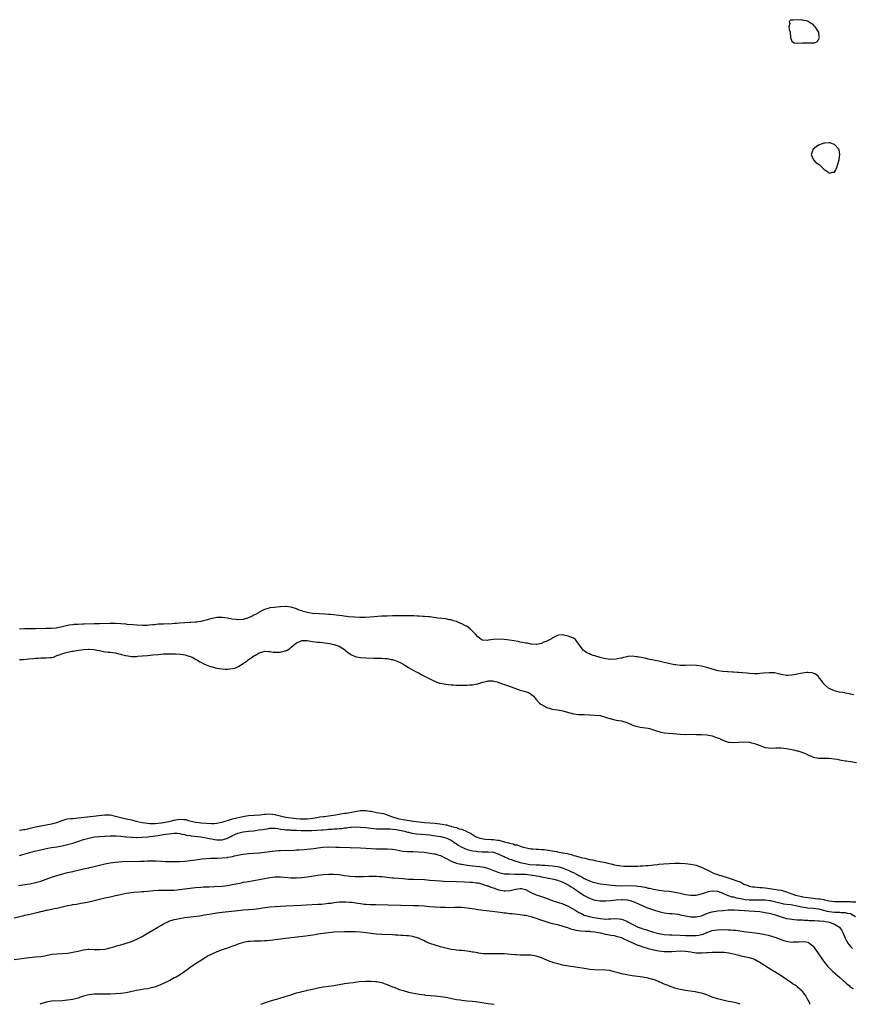
# Model space of a CAD drawing. Units: inches. Extents: x 2583000 to 2586000, y 1548000 to 1551000.
# Drawn here: x 2584799 to 2585112, y 1548000 to 1548370 of the extents above; entities that cross this region are included whole.
import ezdxf

# ---------------------------------------------------------------- set-up
doc = ezdxf.new("R2010")
doc.units = ezdxf.units.IN
doc.header["$MEASUREMENT"] = 0
doc.layers.add('LD25831548_10ft', color=112, linetype='Continuous')

msp = doc.modelspace()

# ---------------------------------------------------------------- linework, layer by layer
at = {"layer": 'LD25831548_10ft', "elevation": 6920}
for points in [[(2585087.93, 1548369), (2585088.21, 1548368.21), (2585087.85, 1548367), (2585088, 1548366), (2585088.32, 1548365), (2585088.47, 1548363), (2585089, 1548361.53), (2585089.79, 1548361), (2585090.82, 1548360.82), (2585091, 1548360.81), (2585093, 1548360.89), (2585094.93, 1548360.93), (2585096.92, 1548360.92), (2585097, 1548360.89), (2585097.48, 1548361), (2585098.57, 1548361.43), (2585099, 1548362.16), (2585099.25, 1548362.75), (2585099.3, 1548363), (2585099.24, 1548363.24), (2585099.06, 1548365), (2585099, 1548365.12), (2585097.7, 1548367), (2585097.32, 1548367.32), (2585097, 1548367.77), (2585096.2, 1548368.2), (2585095.08, 1548369), (2585095, 1548369.04), (2585093, 1548369.43), (2585092.54, 1548369.46), (2585091, 1548369.63), (2585089.46, 1548369.46), (2585089, 1548369.51), (2585088.51, 1548369.49)], [(2585101.74, 1548313), (2585102.46, 1548312.46), (2585103, 1548311.97), (2585104.33, 1548312.33), (2585105, 1548312.35), (2585105.38, 1548313), (2585105.89, 1548314.11), (2585106.17, 1548315), (2585106.69, 1548317), (2585106.96, 1548319), (2585106.73, 1548320.73), (2585106.64, 1548321), (2585105, 1548322.73), (2585104.27, 1548323), (2585103.36, 1548323.36), (2585103, 1548323.36), (2585101.32, 1548323.32), (2585101, 1548323.26), (2585100.29, 1548323), (2585099, 1548322.56), (2585098.08, 1548321.92), (2585096.99, 1548321), (2585096.2, 1548319), (2585097, 1548317.25), (2585097.14, 1548317), (2585098.03, 1548316.03), (2585099.21, 1548315.21), (2585101, 1548313.51)]]:
    msp.add_lwpolyline(points, close=True, dxfattribs=at)
at = {"layer": 'LD25831548_10ft'}
for points, elevation in [([(2585112.21, 1548116.21), (2585111, 1548116.39), (2585110.56, 1548116.56), (2585109, 1548116.84), (2585108.88, 1548116.88), (2585108.11, 1548117), (2585106.76, 1548117.24), (2585105, 1548117.66), (2585103, 1548118.51), (2585102.71, 1548118.71), (2585101.65, 1548119.65), (2585101, 1548120.26), (2585100.66, 1548120.66), (2585100.43, 1548121), (2585099, 1548122.94), (2585098.94, 1548123), (2585097.91, 1548123.91), (2585097, 1548124.37), (2585096.49, 1548124.49), (2585095, 1548124.62), (2585094.57, 1548124.57), (2585093, 1548124.37), (2585092.18, 1548124.18), (2585089.65, 1548123.65), (2585089, 1548123.54), (2585087.44, 1548123.44), (2585087, 1548123.44), (2585085.64, 1548123.64), (2585085, 1548123.78), (2585084.03, 1548124.03), (2585083, 1548124.28), (2585082.4, 1548124.4), (2585080.48, 1548124.48), (2585078.29, 1548124.29), (2585077, 1548124.15), (2585076.08, 1548124.08), (2585075, 1548124.04), (2585073, 1548124.15), (2585072.25, 1548124.25), (2585070.46, 1548124.46), (2585069, 1548124.59), (2585068.61, 1548124.61), (2585067, 1548124.71), (2585066.7, 1548124.7), (2585065, 1548124.8), (2585064.79, 1548124.79), (2585062.95, 1548124.95), (2585061.24, 1548125.24), (2585059, 1548125.83), (2585057, 1548126.4), (2585055, 1548126.94), (2585053.21, 1548127.21), (2585053, 1548127.23), (2585051, 1548127.3), (2585049, 1548127.24), (2585047, 1548127.24), (2585045.41, 1548127.41), (2585045, 1548127.47), (2585043.72, 1548127.72), (2585041, 1548128.37), (2585039, 1548128.78), (2585037, 1548129.15), (2585035, 1548129.56), (2585034.24, 1548129.76), (2585033, 1548130.03), (2585031.64, 1548130.36), (2585031, 1548130.48), (2585030.5, 1548130.5), (2585029, 1548130.7), (2585027.44, 1548130.56), (2585027, 1548130.49), (2585025.79, 1548130.21), (2585025, 1548129.98), (2585024.17, 1548129.83), (2585023, 1548129.56), (2585021, 1548129.48), (2585019, 1548129.72), (2585017, 1548130.16), (2585015, 1548130.76), (2585014.39, 1548131), (2585013.34, 1548131.34), (2585013, 1548131.53), (2585011.96, 1548131.96), (2585011, 1548132.72), (2585010.81, 1548132.81), (2585010.63, 1548133), (2585009.65, 1548134.35), (2585009.07, 1548135.07), (2585009, 1548135.22), (2585008.25, 1548136.25), (2585007.72, 1548137), (2585007, 1548137.45), (2585005, 1548138.23), (2585003.39, 1548138.61), (2585003, 1548138.65), (2585001.45, 1548138.55), (2585001, 1548138.43), (2585000.03, 1548137.97), (2584999, 1548137.44), (2584998.74, 1548137.26), (2584997, 1548136.31), (2584995.89, 1548135.89), (2584995, 1548135.49), (2584993.13, 1548135.13), (2584993, 1548135.09), (2584991.21, 1548135.21), (2584991, 1548135.19), (2584989.54, 1548135.54), (2584989, 1548135.57), (2584987.86, 1548135.86), (2584987, 1548135.98), (2584986.16, 1548136.16), (2584983, 1548136.71), (2584981, 1548137.01), (2584978.91, 1548137.09), (2584977, 1548136.91), (2584975, 1548136.66), (2584974.6, 1548136.6), (2584972.74, 1548136.74), (2584972.3, 1548137), (2584971, 1548137.94), (2584970.17, 1548139), (2584969.6, 1548139.6), (2584968.6, 1548140.6), (2584968.14, 1548141), (2584967, 1548141.79), (2584966.23, 1548142.23), (2584965, 1548142.87), (2584963.47, 1548143.47), (2584963, 1548143.68), (2584961.96, 1548143.96), (2584961, 1548144.3), (2584960.38, 1548144.38), (2584959, 1548144.66), (2584956.02, 1548145), (2584953, 1548145.44), (2584952.55, 1548145.45), (2584951, 1548145.61), (2584950.38, 1548145.62), (2584949, 1548145.71), (2584948.28, 1548145.72), (2584947, 1548145.78), (2584945, 1548145.83), (2584943, 1548145.86), (2584941, 1548145.86), (2584939, 1548145.83), (2584937, 1548145.77), (2584935, 1548145.67), (2584930.68, 1548145.32), (2584928.78, 1548145.22), (2584926.79, 1548145.21), (2584924.7, 1548145.3), (2584922.48, 1548145.52), (2584920.17, 1548145.83), (2584919, 1548146.01), (2584917.88, 1548146.12), (2584917, 1548146.23), (2584915.71, 1548146.29), (2584915, 1548146.35), (2584913.58, 1548146.42), (2584911.45, 1548146.55), (2584909, 1548146.77), (2584907.55, 1548147), (2584907, 1548147.11), (2584905.52, 1548147.52), (2584905, 1548147.71), (2584903.99, 1548147.99), (2584903, 1548148.44), (2584902.54, 1548148.54), (2584901.31, 1548149), (2584901, 1548149.09), (2584899, 1548149.33), (2584898.66, 1548149.34), (2584897, 1548149.26), (2584896.74, 1548149.26), (2584894.53, 1548149), (2584893, 1548148.78), (2584892.68, 1548148.68), (2584891, 1548148.27), (2584889.45, 1548147.45), (2584889, 1548147.23), (2584888.68, 1548147), (2584887.63, 1548146.37), (2584887, 1548146.06), (2584886.33, 1548145.67), (2584884.93, 1548145.07), (2584883, 1548144.52), (2584881, 1548144.35), (2584880.41, 1548144.41), (2584878.63, 1548144.63), (2584877, 1548145.01), (2584875, 1548145.25), (2584873, 1548145.19), (2584871.97, 1548145), (2584870.7, 1548144.7), (2584869, 1548144.18), (2584867.97, 1548143.97), (2584867, 1548143.7), (2584865.52, 1548143.52), (2584865, 1548143.41), (2584863.33, 1548143.33), (2584863, 1548143.3), (2584861, 1548143.23), (2584859, 1548143.11), (2584857.91, 1548143), (2584857.1, 1548142.9), (2584855.24, 1548142.76), (2584854.78, 1548142.78), (2584853, 1548142.76), (2584851.31, 1548142.69), (2584851, 1548142.69), (2584849.49, 1548142.51), (2584849, 1548142.48), (2584847.69, 1548142.31), (2584847, 1548142.26), (2584846.24, 1548142.24), (2584845, 1548142.17), (2584843, 1548142.27), (2584841.57, 1548142.43), (2584839.36, 1548142.64), (2584839, 1548142.69), (2584838.75, 1548142.75), (2584837, 1548142.85), (2584835, 1548142.96), (2584833, 1548142.96), (2584829, 1548142.83), (2584827, 1548142.78), (2584823.26, 1548142.74), (2584822.65, 1548142.65), (2584821, 1548142.64), (2584819.4, 1548142.6), (2584819, 1548142.5), (2584817.63, 1548142.37), (2584817, 1548142.17), (2584815.99, 1548142.01), (2584815, 1548141.69), (2584813.35, 1548141.35), (2584812.75, 1548141.25), (2584810.9, 1548141.1), (2584808.96, 1548141.04), (2584805, 1548141), (2584803, 1548141.01), (2584801, 1548140.98), (2584799, 1548140.8)], 6920), ([(2584799, 1548129.41), (2584800.5, 1548129.5), (2584802.36, 1548129.64), (2584804.19, 1548129.81), (2584805, 1548129.96), (2584806, 1548130), (2584807, 1548130.11), (2584807.93, 1548130.07), (2584809, 1548130.07), (2584810.21, 1548130.21), (2584811, 1548130.23), (2584811.67, 1548130.33), (2584813, 1548130.94), (2584813.05, 1548130.95), (2584813.13, 1548131), (2584815.95, 1548131.95), (2584818.55, 1548132.55), (2584819, 1548132.61), (2584821.09, 1548133), (2584823, 1548133.23), (2584824.71, 1548133.29), (2584825, 1548133.32), (2584827, 1548133.17), (2584827.96, 1548133), (2584828.79, 1548132.79), (2584829, 1548132.76), (2584830.44, 1548132.44), (2584832.2, 1548132.2), (2584833, 1548132.15), (2584834.01, 1548132.01), (2584835, 1548131.94), (2584835.7, 1548131.7), (2584837, 1548131.49), (2584837.32, 1548131.32), (2584838.81, 1548131), (2584839, 1548130.94), (2584839.06, 1548130.94), (2584841, 1548130.57), (2584841.4, 1548130.6), (2584843, 1548130.63), (2584843.35, 1548130.65), (2584845, 1548130.84), (2584846.96, 1548131), (2584849, 1548131.14), (2584851, 1548131.35), (2584853, 1548131.51), (2584855, 1548131.57), (2584857, 1548131.56), (2584857.53, 1548131.53), (2584859.4, 1548131.4), (2584861.16, 1548131.16), (2584861.82, 1548131), (2584863, 1548130.6), (2584863.74, 1548130.26), (2584865, 1548129.63), (2584866.18, 1548129), (2584866.62, 1548128.62), (2584867, 1548128.47), (2584867.93, 1548127.93), (2584869, 1548127.47), (2584870.35, 1548127), (2584870.79, 1548126.79), (2584873, 1548126.24), (2584875, 1548125.95), (2584876.15, 1548125.85), (2584877, 1548125.81), (2584877.93, 1548125.93), (2584879, 1548126.01), (2584879.76, 1548126.24), (2584881.16, 1548126.84), (2584881.37, 1548127), (2584883, 1548127.99), (2584884.39, 1548129), (2584885, 1548129.42), (2584885.95, 1548130.05), (2584887, 1548130.81), (2584887.3, 1548131), (2584889, 1548131.96), (2584890.34, 1548132.34), (2584891, 1548132.56), (2584892.41, 1548132.41), (2584893, 1548132.46), (2584894.18, 1548132.18), (2584895, 1548132.2), (2584896.15, 1548132.15), (2584897, 1548132.21), (2584898.68, 1548132.68), (2584899, 1548132.74), (2584899.41, 1548133), (2584900.47, 1548133.53), (2584901, 1548134.02), (2584903, 1548135.71), (2584904.24, 1548136.24), (2584905, 1548136.53), (2584906.55, 1548136.55), (2584907, 1548136.54), (2584909, 1548136.25), (2584911, 1548136), (2584911.9, 1548135.9), (2584913.67, 1548135.67), (2584915.39, 1548135.39), (2584917.06, 1548135.06), (2584918.57, 1548134.57), (2584919, 1548134.41), (2584921, 1548133.17), (2584921.21, 1548133), (2584922.14, 1548132.14), (2584923.31, 1548131.31), (2584925, 1548130.55), (2584925.51, 1548130.49), (2584927, 1548130.2), (2584929, 1548130.07), (2584932.02, 1548129.98), (2584933, 1548129.98), (2584934.06, 1548129.94), (2584935, 1548129.93), (2584936.17, 1548129.83), (2584937, 1548129.78), (2584938.5, 1548129.5), (2584939, 1548129.43), (2584940.38, 1548129), (2584941, 1548128.74), (2584942.14, 1548128.14), (2584943, 1548127.67), (2584945, 1548126.49), (2584947.68, 1548125), (2584948.51, 1548124.51), (2584949, 1548124.27), (2584949.82, 1548123.82), (2584953, 1548122.13), (2584955, 1548121.19), (2584956.62, 1548120.62), (2584957, 1548120.51), (2584959, 1548120.13), (2584961, 1548119.95), (2584961.92, 1548119.92), (2584963, 1548119.86), (2584965, 1548119.84), (2584967, 1548119.85), (2584967.93, 1548119.93), (2584969, 1548119.94), (2584970.21, 1548120.21), (2584971, 1548120.26), (2584972.96, 1548120.96), (2584974.64, 1548121.36), (2584975, 1548121.46), (2584976.61, 1548121.39), (2584977, 1548121.35), (2584978.3, 1548121), (2584978.83, 1548120.83), (2584979, 1548120.81), (2584980.3, 1548120.3), (2584981, 1548120.1), (2584981.79, 1548119.79), (2584985, 1548118.63), (2584987, 1548117.98), (2584988.47, 1548117.53), (2584989.3, 1548117.3), (2584990.06, 1548117), (2584990.7, 1548116.7), (2584991, 1548116.44), (2584991.83, 1548115.83), (2584992.41, 1548115), (2584993, 1548114.38), (2584994.2, 1548113), (2584994.69, 1548112.69), (2584997, 1548111.42), (2584998.26, 1548111), (2584998.85, 1548110.85), (2585001, 1548110.56), (2585003, 1548110.15), (2585004.24, 1548109.76), (2585006.99, 1548108.99), (2585008.82, 1548108.82), (2585011, 1548108.78), (2585013, 1548108.7), (2585015, 1548108.57), (2585017, 1548108.36), (2585019, 1548107.84), (2585021, 1548107.14), (2585021.12, 1548107.12), (2585023, 1548106.73), (2585025, 1548106.46), (2585027, 1548105.85), (2585028.81, 1548105), (2585028.93, 1548104.93), (2585030.38, 1548104.38), (2585031, 1548104.25), (2585032.07, 1548104.07), (2585033, 1548103.96), (2585035, 1548103.64), (2585035.5, 1548103.5), (2585037.04, 1548103.04), (2585038.49, 1548102.49), (2585039, 1548102.36), (2585039.78, 1548102.22), (2585041, 1548101.95), (2585044.34, 1548101.66), (2585047, 1548101.39), (2585049, 1548101.32), (2585051, 1548101.36), (2585053, 1548101.34), (2585055, 1548101.27), (2585057, 1548101.13), (2585059, 1548100.73), (2585060.27, 1548100.27), (2585061, 1548100.04), (2585061.75, 1548099.75), (2585063, 1548099.2), (2585065, 1548098.46), (2585065.59, 1548098.41), (2585067, 1548098.23), (2585069, 1548098.42), (2585071, 1548098.58), (2585073, 1548098.36), (2585073.87, 1548098.13), (2585075, 1548097.85), (2585077.35, 1548097), (2585078.54, 1548096.54), (2585079, 1548096.41), (2585080.25, 1548096.25), (2585081, 1548096.18), (2585083, 1548096.26), (2585085, 1548096.22), (2585087, 1548095.97), (2585089.57, 1548095.57), (2585091, 1548095.21), (2585091.18, 1548095.18), (2585091.6, 1548095), (2585094.14, 1548094.14), (2585095, 1548093.68), (2585096.86, 1548092.86), (2585097, 1548092.8), (2585099, 1548092.43), (2585100.43, 1548092.43), (2585101, 1548092.4), (2585102.4, 1548092.4), (2585103, 1548092.38), (2585105, 1548092.18), (2585105.97, 1548091.97), (2585107, 1548091.82), (2585107.65, 1548091.65), (2585109, 1548091.46), (2585109.39, 1548091.39), (2585111, 1548091.16), (2585111.15, 1548091.15), (2585113.2, 1548090.8)], 6930), ([(2584799, 1548065.34), (2584800.42, 1548065.59), (2584801, 1548065.64), (2584802.08, 1548065.92), (2584803, 1548066.11), (2584805, 1548066.58), (2584806.98, 1548067), (2584811, 1548067.69), (2584811.99, 1548067.99), (2584813, 1548068.26), (2584815, 1548069.06), (2584816.52, 1548069.48), (2584817, 1548069.59), (2584818.26, 1548069.74), (2584819, 1548069.8), (2584820.09, 1548069.91), (2584821, 1548069.97), (2584822.11, 1548070.11), (2584825.44, 1548070.56), (2584831, 1548071.14), (2584833, 1548071.07), (2584835, 1548070.64), (2584837, 1548070.08), (2584839, 1548069.6), (2584841, 1548069.2), (2584842.8, 1548068.8), (2584845, 1548068.27), (2584846.09, 1548068.09), (2584847, 1548067.97), (2584847.91, 1548067.91), (2584849, 1548067.93), (2584849.92, 1548067.92), (2584852.1, 1548068.1), (2584853, 1548068.22), (2584855, 1548068.62), (2584856.57, 1548069), (2584856.89, 1548069.11), (2584857, 1548069.14), (2584859, 1548069.47), (2584860.65, 1548069.35), (2584861, 1548069.35), (2584861.32, 1548069.32), (2584862.46, 1548069), (2584864.56, 1548068.56), (2584865, 1548068.42), (2584866.25, 1548068.25), (2584867, 1548068.13), (2584869, 1548067.95), (2584871, 1548067.86), (2584871.91, 1548067.91), (2584873, 1548067.99), (2584874.22, 1548068.22), (2584875, 1548068.41), (2584879, 1548069.57), (2584880.12, 1548069.88), (2584881.73, 1548070.27), (2584883.39, 1548070.61), (2584885, 1548070.84), (2584889.18, 1548071.18), (2584891, 1548071.38), (2584891.37, 1548071.37), (2584893, 1548071.46), (2584895, 1548071.23), (2584895.19, 1548071.19), (2584895.84, 1548071), (2584897.35, 1548070.65), (2584899, 1548070.28), (2584899.86, 1548070.14), (2584901, 1548069.98), (2584901.91, 1548069.91), (2584903, 1548069.76), (2584904.4, 1548069.6), (2584905, 1548069.58), (2584906.42, 1548069.58), (2584907, 1548069.62), (2584908.24, 1548069.76), (2584910.04, 1548070.04), (2584911.67, 1548070.33), (2584913, 1548070.49), (2584913.44, 1548070.56), (2584915, 1548070.73), (2584916.86, 1548071), (2584919, 1548071.43), (2584919.47, 1548071.47), (2584921, 1548071.72), (2584921.8, 1548071.8), (2584923, 1548071.98), (2584927, 1548072.74), (2584929, 1548072.8), (2584930.52, 1548072.52), (2584931, 1548072.45), (2584933, 1548072.06), (2584933.92, 1548071.92), (2584935.58, 1548071.58), (2584937.07, 1548071.07), (2584937.21, 1548071), (2584939, 1548070.34), (2584941, 1548069.74), (2584941.64, 1548069.64), (2584943, 1548069.33), (2584945.22, 1548069), (2584946.81, 1548068.81), (2584949, 1548068.49), (2584951, 1548068.24), (2584955, 1548067.97), (2584955.88, 1548067.88), (2584957.65, 1548067.65), (2584959, 1548067.37), (2584959.33, 1548067.33), (2584960.43, 1548067), (2584961, 1548066.87), (2584961.21, 1548066.79), (2584963, 1548066.34), (2584964.1, 1548065.9), (2584965, 1548065.7), (2584966.89, 1548064.89), (2584967, 1548064.81), (2584968.25, 1548064.25), (2584969, 1548063.7), (2584969.46, 1548063.46), (2584970.12, 1548063), (2584971, 1548062.63), (2584971.47, 1548062.53), (2584973, 1548062.1), (2584973.98, 1548061.98), (2584976.08, 1548061.92), (2584977, 1548061.86), (2584978.37, 1548061.63), (2584979, 1548061.56), (2584981, 1548061), (2584982.66, 1548060.66), (2584983, 1548060.48), (2584984.3, 1548060.3), (2584985, 1548059.93), (2584985.84, 1548059.84), (2584987, 1548059.31), (2584987.28, 1548059.28), (2584988.04, 1548059), (2584989.3, 1548058.7), (2584991, 1548058.4), (2584991.65, 1548058.35), (2584993, 1548058.2), (2584993.79, 1548058.21), (2584995, 1548058.09), (2584995.94, 1548058.06), (2584998.24, 1548057.76), (2584999, 1548057.65), (2585000.68, 1548057.32), (2585001, 1548057.27), (2585002.24, 1548057), (2585002.9, 1548056.9), (2585003, 1548056.87), (2585004.59, 1548056.59), (2585005, 1548056.43), (2585006.2, 1548056.2), (2585007, 1548055.9), (2585007.75, 1548055.76), (2585009, 1548055.35), (2585009.3, 1548055.3), (2585010.42, 1548055), (2585011.19, 1548054.81), (2585013, 1548054.42), (2585014.2, 1548054.2), (2585015, 1548054.01), (2585016.23, 1548053.77), (2585017, 1548053.65), (2585019, 1548053.23), (2585019.86, 1548053), (2585021, 1548052.73), (2585022.37, 1548052.37), (2585024.05, 1548052.05), (2585025.88, 1548051.88), (2585027, 1548051.86), (2585027.84, 1548051.84), (2585031, 1548051.91), (2585031.96, 1548051.96), (2585033, 1548051.99), (2585034.1, 1548052.1), (2585035, 1548052.12), (2585036.28, 1548052.28), (2585037, 1548052.31), (2585038.52, 1548052.52), (2585039, 1548052.55), (2585040.75, 1548052.75), (2585042.91, 1548052.91), (2585045, 1548053), (2585047, 1548053.01), (2585048.9, 1548052.9), (2585051, 1548052.64), (2585052.38, 1548052.38), (2585053, 1548052.23), (2585053.92, 1548051.92), (2585055, 1548051.53), (2585056.03, 1548051), (2585057.87, 1548050.13), (2585059, 1548049.54), (2585060.15, 1548049), (2585060.8, 1548048.8), (2585061, 1548048.75), (2585063, 1548048.15), (2585063.9, 1548047.9), (2585065, 1548047.5), (2585065.4, 1548047.4), (2585066.57, 1548047), (2585067, 1548046.88), (2585067.22, 1548046.78), (2585069, 1548046.16), (2585069.82, 1548045.82), (2585071, 1548045.14), (2585071.29, 1548045), (2585072.54, 1548044.54), (2585073, 1548044.39), (2585074.16, 1548044.16), (2585075, 1548044.07), (2585075.95, 1548043.95), (2585077, 1548043.9), (2585077.79, 1548043.79), (2585079, 1548043.68), (2585083.13, 1548043.13), (2585083.78, 1548043), (2585085, 1548042.79), (2585087, 1548042.21), (2585088.26, 1548041.74), (2585090.38, 1548041), (2585091, 1548040.84), (2585092.53, 1548040.53), (2585093, 1548040.4), (2585095, 1548040.06), (2585095.93, 1548039.93), (2585097, 1548039.83), (2585097.73, 1548039.73), (2585099, 1548039.62), (2585099.55, 1548039.55), (2585101, 1548039.3), (2585101.28, 1548039.28), (2585103, 1548038.9), (2585105, 1548038.65), (2585107, 1548038.6), (2585107.38, 1548038.62), (2585110.62, 1548038.62), (2585111, 1548038.6), (2585111.49, 1548038.51), (2585113, 1548038.42)], 6940), ([(2584799, 1548055.88), (2584800.18, 1548056.18), (2584804.57, 1548057.43), (2584807, 1548058.03), (2584809, 1548058.47), (2584811, 1548058.82), (2584813, 1548059.11), (2584815, 1548059.46), (2584817, 1548059.95), (2584819, 1548060.52), (2584820.88, 1548061.12), (2584823, 1548061.81), (2584825, 1548062.39), (2584825.48, 1548062.52), (2584827.17, 1548062.83), (2584829, 1548063.03), (2584831, 1548063.18), (2584831.17, 1548063.17), (2584833, 1548063.28), (2584833.25, 1548063.25), (2584835, 1548063.27), (2584835.23, 1548063.23), (2584837, 1548063.13), (2584838.92, 1548062.92), (2584839.08, 1548062.92), (2584841, 1548062.74), (2584841.26, 1548062.74), (2584843, 1548062.65), (2584843.32, 1548062.68), (2584845, 1548062.72), (2584847.09, 1548062.91), (2584847.76, 1548063), (2584849, 1548063.13), (2584851, 1548063.41), (2584851.51, 1548063.51), (2584853, 1548063.72), (2584853.89, 1548063.89), (2584855, 1548063.99), (2584856.18, 1548064.18), (2584857, 1548064.2), (2584858.2, 1548064.2), (2584859, 1548064.17), (2584859.9, 1548063.9), (2584861, 1548063.75), (2584861.54, 1548063.54), (2584863, 1548063.31), (2584863.25, 1548063.25), (2584867, 1548062.86), (2584869, 1548062.53), (2584870.28, 1548062.28), (2584871, 1548062.11), (2584872.12, 1548061.88), (2584873, 1548061.75), (2584874.27, 1548061.73), (2584875, 1548061.79), (2584875.99, 1548062.01), (2584877, 1548062.38), (2584878.27, 1548063), (2584879, 1548063.37), (2584881, 1548064.25), (2584883, 1548064.74), (2584885, 1548065.01), (2584886.82, 1548065.18), (2584889, 1548065.44), (2584890.35, 1548065.65), (2584891, 1548065.78), (2584892.07, 1548065.93), (2584893, 1548066.11), (2584893.87, 1548066.13), (2584895, 1548066.09), (2584896, 1548066), (2584897, 1548065.79), (2584898.32, 1548065.68), (2584899, 1548065.55), (2584900.53, 1548065.47), (2584901, 1548065.41), (2584902.63, 1548065.37), (2584903, 1548065.33), (2584904.7, 1548065.3), (2584905, 1548065.27), (2584907, 1548065.24), (2584908.75, 1548065.25), (2584910.66, 1548065.34), (2584912.51, 1548065.49), (2584913, 1548065.56), (2584914.36, 1548065.64), (2584915, 1548065.73), (2584916.24, 1548065.76), (2584917, 1548065.85), (2584918.12, 1548065.88), (2584919, 1548065.98), (2584919.95, 1548066.05), (2584921, 1548066.2), (2584921.74, 1548066.26), (2584923, 1548066.45), (2584923.52, 1548066.48), (2584925, 1548066.59), (2584927, 1548066.53), (2584929, 1548066.32), (2584931, 1548066.09), (2584933, 1548065.93), (2584934.07, 1548065.93), (2584935, 1548065.88), (2584936.09, 1548065.91), (2584937, 1548065.83), (2584938.18, 1548065.82), (2584939, 1548065.71), (2584940.42, 1548065.58), (2584942.85, 1548065.15), (2584943.55, 1548065), (2584944.67, 1548064.67), (2584945, 1548064.61), (2584946.3, 1548064.3), (2584948.04, 1548064.04), (2584949.86, 1548063.86), (2584951.72, 1548063.72), (2584953, 1548063.57), (2584953.53, 1548063.53), (2584955.29, 1548063.29), (2584957, 1548063.04), (2584957.18, 1548063), (2584959, 1548062.5), (2584961, 1548061.56), (2584961.87, 1548061), (2584962.53, 1548060.53), (2584963, 1548060.24), (2584963.72, 1548059.72), (2584965.01, 1548059.01), (2584967, 1548058.14), (2584968.11, 1548057.89), (2584969, 1548057.61), (2584970.57, 1548057.43), (2584971, 1548057.35), (2584972.72, 1548057.28), (2584973, 1548057.26), (2584975, 1548057.23), (2584977, 1548057.07), (2584977.28, 1548057), (2584979, 1548056.41), (2584979.91, 1548055.91), (2584981, 1548055.44), (2584981.28, 1548055.28), (2584981.95, 1548055), (2584982.66, 1548054.66), (2584983.63, 1548054.37), (2584985, 1548053.87), (2584986.59, 1548053.41), (2584987, 1548053.28), (2584988.82, 1548052.82), (2584990.54, 1548052.54), (2584993, 1548052.34), (2584994.32, 1548052.32), (2584995, 1548052.26), (2584996.26, 1548052.26), (2584999, 1548052.04), (2585001, 1548051.71), (2585001.56, 1548051.56), (2585003.11, 1548051.11), (2585005, 1548050.36), (2585006.22, 1548049.78), (2585007, 1548049.44), (2585007.86, 1548049), (2585008.61, 1548048.61), (2585009, 1548048.36), (2585009.92, 1548047.92), (2585011, 1548047.26), (2585011.19, 1548047.19), (2585011.58, 1548047), (2585013, 1548046.36), (2585014.04, 1548046.04), (2585015, 1548045.67), (2585017, 1548045.24), (2585022.59, 1548044.59), (2585023, 1548044.56), (2585024.49, 1548044.49), (2585028.57, 1548044.57), (2585030.5, 1548044.5), (2585031, 1548044.41), (2585032.28, 1548044.28), (2585033, 1548044.07), (2585033.95, 1548043.95), (2585035, 1548043.66), (2585035.57, 1548043.57), (2585037, 1548043.26), (2585039.1, 1548042.9), (2585041, 1548042.66), (2585043, 1548042.45), (2585045, 1548042.14), (2585047, 1548041.71), (2585049, 1548041.23), (2585051, 1548040.91), (2585053, 1548040.98), (2585054.59, 1548041.41), (2585055, 1548041.48), (2585056.12, 1548041.88), (2585057, 1548042.13), (2585057.7, 1548042.3), (2585059, 1548042.57), (2585061, 1548042.45), (2585063, 1548041.74), (2585064.9, 1548040.9), (2585065, 1548040.88), (2585066.4, 1548040.4), (2585067, 1548040.3), (2585068.01, 1548040.01), (2585069, 1548039.83), (2585069.67, 1548039.67), (2585071, 1548039.44), (2585071.39, 1548039.39), (2585073, 1548039.26), (2585077, 1548039.28), (2585079, 1548039.2), (2585080.6, 1548039), (2585081, 1548038.95), (2585083, 1548038.47), (2585085, 1548037.96), (2585085.78, 1548037.78), (2585087, 1548037.6), (2585088.58, 1548037.42), (2585091, 1548036.98), (2585092.62, 1548036.62), (2585094.35, 1548036.35), (2585095, 1548036.26), (2585097, 1548036.07), (2585097.95, 1548035.95), (2585099, 1548035.79), (2585102.19, 1548035), (2585103, 1548034.82), (2585105, 1548034.59), (2585105.44, 1548034.56), (2585107, 1548034.56), (2585107.5, 1548034.5), (2585109, 1548034.49), (2585109.73, 1548034.27), (2585111, 1548034.04), (2585112.92, 1548033)], 6950), ([(2584798.6, 1548044.6), (2584800.95, 1548044.95), (2584802.81, 1548045.19), (2584805, 1548045.67), (2584807, 1548046.29), (2584811, 1548047.67), (2584813, 1548048.34), (2584815.21, 1548049), (2584817, 1548049.45), (2584819, 1548049.91), (2584819.91, 1548050.09), (2584821, 1548050.36), (2584821.55, 1548050.45), (2584823, 1548050.81), (2584825, 1548051.26), (2584825.36, 1548051.36), (2584827, 1548051.75), (2584828.04, 1548052.04), (2584831, 1548052.78), (2584833, 1548053.16), (2584835, 1548053.39), (2584837.55, 1548053.55), (2584844.29, 1548053.71), (2584845.78, 1548053.78), (2584847, 1548053.82), (2584849, 1548053.84), (2584850.19, 1548053.81), (2584852.28, 1548053.72), (2584853.64, 1548053.64), (2584855, 1548053.61), (2584857, 1548053.59), (2584859, 1548053.63), (2584861, 1548053.74), (2584863, 1548053.94), (2584865, 1548054.19), (2584867.44, 1548054.56), (2584869, 1548054.74), (2584870.83, 1548054.83), (2584871.14, 1548054.86), (2584873, 1548054.86), (2584875, 1548054.94), (2584877, 1548055.16), (2584877.21, 1548055.21), (2584879, 1548055.5), (2584879.68, 1548055.68), (2584881, 1548055.93), (2584882.18, 1548056.18), (2584883, 1548056.32), (2584885, 1548056.57), (2584888.91, 1548056.91), (2584891, 1548057.12), (2584895, 1548057.58), (2584896.32, 1548057.68), (2584897, 1548057.73), (2584902.08, 1548057.92), (2584903, 1548057.98), (2584903.98, 1548058.02), (2584905.86, 1548058.14), (2584907, 1548058.24), (2584909.48, 1548058.52), (2584911, 1548058.76), (2584913, 1548059.02), (2584915, 1548059.1), (2584917.71, 1548059), (2584919, 1548058.94), (2584923.16, 1548058.84), (2584927, 1548058.7), (2584929, 1548058.6), (2584931, 1548058.47), (2584933, 1548058.37), (2584935.68, 1548058.32), (2584937, 1548058.33), (2584939, 1548058.2), (2584939.94, 1548058.06), (2584942.33, 1548057.67), (2584943, 1548057.54), (2584944.58, 1548057.42), (2584945, 1548057.37), (2584946.66, 1548057.34), (2584948.75, 1548057.25), (2584950.93, 1548057.07), (2584953, 1548056.8), (2584954.5, 1548056.5), (2584955, 1548056.43), (2584956.08, 1548056.08), (2584957, 1548055.83), (2584958.89, 1548054.89), (2584959.29, 1548054.71), (2584961, 1548053.78), (2584963, 1548053), (2584964.62, 1548052.62), (2584965, 1548052.56), (2584966.33, 1548052.33), (2584968.08, 1548052.08), (2584969, 1548051.98), (2584971.71, 1548051.71), (2584973.45, 1548051.45), (2584975.01, 1548051.01), (2584977, 1548050.26), (2584978.28, 1548049.72), (2584979, 1548049.45), (2584981, 1548049.01), (2584982.93, 1548048.93), (2584984.89, 1548048.89), (2584985, 1548048.91), (2584986.85, 1548048.85), (2584987, 1548048.86), (2584989, 1548048.8), (2584990.66, 1548048.66), (2584992.4, 1548048.4), (2584993, 1548048.24), (2584994.05, 1548048.05), (2584995, 1548047.82), (2584999, 1548047.14), (2584999.64, 1548047), (2585001, 1548046.6), (2585001.65, 1548046.35), (2585003, 1548045.8), (2585004.69, 1548045), (2585005, 1548044.84), (2585006.08, 1548044.08), (2585007, 1548043.56), (2585007.32, 1548043.32), (2585007.84, 1548043), (2585009, 1548042.18), (2585011, 1548040.89), (2585012.21, 1548040.21), (2585013, 1548039.8), (2585013.58, 1548039.58), (2585015, 1548039.12), (2585017, 1548038.85), (2585019, 1548038.84), (2585019.14, 1548038.86), (2585021, 1548038.98), (2585023, 1548039.19), (2585025, 1548039.34), (2585025.35, 1548039.35), (2585027, 1548039.27), (2585027.24, 1548039.24), (2585028.24, 1548039), (2585029, 1548038.78), (2585030.26, 1548038.26), (2585032.99, 1548036.99), (2585034.38, 1548036.38), (2585037, 1548035.44), (2585037.35, 1548035.35), (2585039, 1548034.83), (2585041, 1548034.37), (2585043, 1548034.1), (2585043.97, 1548034.03), (2585046.22, 1548033.78), (2585047, 1548033.65), (2585051, 1548032.88), (2585053, 1548032.78), (2585055, 1548033.21), (2585057, 1548034.06), (2585057.69, 1548034.31), (2585059, 1548034.77), (2585061, 1548035.07), (2585063, 1548035.23), (2585063.23, 1548035.23), (2585065, 1548035.42), (2585065.42, 1548035.42), (2585067, 1548035.52), (2585067.47, 1548035.47), (2585069, 1548035.39), (2585069.34, 1548035.34), (2585071.17, 1548035.17), (2585073, 1548035.06), (2585075, 1548034.98), (2585077, 1548034.78), (2585079, 1548034.45), (2585081, 1548034.03), (2585082.32, 1548033.68), (2585084.62, 1548033), (2585085, 1548032.85), (2585087, 1548032.25), (2585088.09, 1548032.09), (2585089, 1548031.92), (2585089.82, 1548031.82), (2585091, 1548031.76), (2585091.65, 1548031.65), (2585093, 1548031.65), (2585093.57, 1548031.57), (2585095, 1548031.55), (2585095.5, 1548031.5), (2585097, 1548031.46), (2585097.41, 1548031.41), (2585099, 1548031.37), (2585099.31, 1548031.31), (2585101, 1548031.2), (2585102.31, 1548031), (2585103, 1548030.83), (2585103.31, 1548030.69), (2585105, 1548030.06), (2585106.81, 1548029), (2585106.9, 1548028.9), (2585107.7, 1548027.7), (2585108.12, 1548027), (2585109, 1548024.89), (2585109.61, 1548023.61), (2585109.97, 1548023), (2585110.39, 1548022.39), (2585111, 1548021.71), (2585111.78, 1548021)], 6960), ([(2584797, 1548032.52), (2584800.64, 1548033.36), (2584801, 1548033.43), (2584803, 1548033.89), (2584803.92, 1548034.08), (2584805, 1548034.37), (2584805.54, 1548034.46), (2584807, 1548034.85), (2584807.67, 1548035), (2584809, 1548035.28), (2584809.38, 1548035.38), (2584811, 1548035.7), (2584811.92, 1548035.92), (2584813, 1548036.13), (2584814.49, 1548036.49), (2584815, 1548036.59), (2584817, 1548037.05), (2584818.66, 1548037.34), (2584819, 1548037.43), (2584820.37, 1548037.63), (2584821.93, 1548037.93), (2584823, 1548038.1), (2584825, 1548038.5), (2584829, 1548039.49), (2584831, 1548039.95), (2584833, 1548040.37), (2584835, 1548040.81), (2584835.76, 1548041), (2584839, 1548041.72), (2584841, 1548042.03), (2584841.89, 1548042.11), (2584843.76, 1548042.24), (2584845, 1548042.29), (2584845.65, 1548042.35), (2584847, 1548042.44), (2584849.33, 1548042.67), (2584851, 1548042.79), (2584853.15, 1548042.85), (2584855, 1548042.86), (2584857, 1548042.91), (2584859, 1548043.07), (2584861, 1548043.3), (2584865, 1548043.82), (2584867, 1548044), (2584868.04, 1548044.04), (2584869, 1548044.1), (2584870.13, 1548044.13), (2584872.22, 1548044.22), (2584875, 1548044.41), (2584877, 1548044.64), (2584879, 1548044.98), (2584881, 1548045.4), (2584882.34, 1548045.66), (2584883, 1548045.8), (2584884.03, 1548045.97), (2584885, 1548046.15), (2584889, 1548046.82), (2584893, 1548047.59), (2584895, 1548047.84), (2584897, 1548047.87), (2584899.66, 1548047.66), (2584901, 1548047.53), (2584903, 1548047.49), (2584905, 1548047.63), (2584907, 1548047.89), (2584911, 1548048.46), (2584913, 1548048.73), (2584915, 1548048.9), (2584917, 1548048.9), (2584919, 1548048.69), (2584921, 1548048.39), (2584922.24, 1548048.24), (2584923, 1548048.13), (2584925, 1548047.97), (2584927, 1548047.93), (2584927.97, 1548047.97), (2584930.07, 1548048.07), (2584931, 1548048.15), (2584932.13, 1548048.13), (2584933, 1548048.14), (2584934.03, 1548048.03), (2584935, 1548047.95), (2584937, 1548047.71), (2584939, 1548047.53), (2584939.51, 1548047.51), (2584941.36, 1548047.36), (2584943, 1548047.2), (2584945, 1548047.04), (2584947.06, 1548046.94), (2584951, 1548046.8), (2584953, 1548046.65), (2584955, 1548046.46), (2584957, 1548046.3), (2584958.24, 1548046.24), (2584963, 1548046.14), (2584965.99, 1548045.99), (2584968.17, 1548045.83), (2584969, 1548045.8), (2584970.39, 1548045.61), (2584971, 1548045.54), (2584972.89, 1548045.11), (2584973.23, 1548045), (2584974.51, 1548044.51), (2584975, 1548044.42), (2584975.96, 1548043.96), (2584977, 1548043.67), (2584977.46, 1548043.46), (2584979, 1548042.97), (2584981, 1548042.6), (2584981.4, 1548042.6), (2584983.26, 1548042.74), (2584984.25, 1548043), (2584985.23, 1548043.23), (2584987, 1548043.46), (2584987.42, 1548043.42), (2584989, 1548043.05), (2584991, 1548041.99), (2584992.72, 1548041.28), (2584993, 1548041.15), (2584994.63, 1548040.63), (2584996.12, 1548040.12), (2584999.01, 1548039), (2585001, 1548038.31), (2585003, 1548037.68), (2585005, 1548036.88), (2585007, 1548035.76), (2585007.45, 1548035.45), (2585009, 1548034.49), (2585009.96, 1548034.04), (2585011, 1548033.5), (2585012.91, 1548032.91), (2585014.58, 1548032.58), (2585016.31, 1548032.31), (2585017, 1548032.19), (2585018.13, 1548032.13), (2585019, 1548032.01), (2585020.1, 1548032.1), (2585021, 1548032.05), (2585022.19, 1548032.19), (2585024.14, 1548032.14), (2585025, 1548031.98), (2585025.75, 1548031.75), (2585027, 1548031.19), (2585027.33, 1548031), (2585029, 1548030.12), (2585029.75, 1548029.75), (2585031, 1548029.07), (2585031.17, 1548029), (2585032.54, 1548028.54), (2585033, 1548028.36), (2585034.04, 1548028.04), (2585035.54, 1548027.54), (2585037.06, 1548027.06), (2585039, 1548026.59), (2585041, 1548026.24), (2585043, 1548026.07), (2585043.94, 1548026.06), (2585047, 1548025.99), (2585049, 1548025.88), (2585051, 1548025.79), (2585053, 1548025.84), (2585054.02, 1548025.98), (2585055, 1548026.2), (2585055.62, 1548026.38), (2585057, 1548026.94), (2585059, 1548027.71), (2585061, 1548028.02), (2585063, 1548028.04), (2585065, 1548027.98), (2585065.93, 1548027.93), (2585067, 1548027.86), (2585067.79, 1548027.79), (2585069.58, 1548027.58), (2585071, 1548027.36), (2585073.07, 1548027.07), (2585075.15, 1548026.85), (2585077, 1548026.63), (2585079, 1548026.25), (2585080.05, 1548025.95), (2585081, 1548025.71), (2585083, 1548025.02), (2585085, 1548024.31), (2585086.01, 1548024.01), (2585087, 1548023.7), (2585087.62, 1548023.62), (2585089, 1548023.37), (2585089.4, 1548023.4), (2585091, 1548023.4), (2585091.48, 1548023.48), (2585093.55, 1548023.55), (2585095, 1548023.29), (2585095.22, 1548023.22), (2585095.6, 1548023), (2585097, 1548021.82), (2585097.61, 1548021), (2585098.93, 1548019), (2585100.3, 1548017), (2585100.57, 1548016.57), (2585101, 1548016.03), (2585101.42, 1548015.42), (2585101.8, 1548015), (2585102.32, 1548014.32), (2585104.34, 1548012.34), (2585105, 1548011.81), (2585105.42, 1548011.42), (2585105.98, 1548011), (2585107, 1548010.09), (2585108.29, 1548009), (2585108.63, 1548008.63), (2585109.64, 1548007.64), (2585110.48, 1548007), (2585110.72, 1548006.72), (2585111, 1548006.47), (2585112.01, 1548005.99)], 6970), ([(2584797, 1548016.87), (2584800.65, 1548017.35), (2584802.45, 1548017.55), (2584805, 1548017.76), (2584807, 1548017.99), (2584809, 1548018.36), (2584809.52, 1548018.48), (2584811.22, 1548018.78), (2584813.02, 1548018.98), (2584817, 1548019.23), (2584819, 1548019.53), (2584821, 1548020.01), (2584823, 1548020.51), (2584824.71, 1548020.71), (2584825, 1548020.74), (2584827, 1548020.62), (2584829, 1548020.54), (2584831, 1548020.76), (2584832.1, 1548021), (2584832.82, 1548021.18), (2584834.37, 1548021.63), (2584835, 1548021.78), (2584835.93, 1548022.07), (2584837, 1548022.33), (2584839.06, 1548022.94), (2584841, 1548023.58), (2584843, 1548024.43), (2584844.04, 1548025), (2584845, 1548025.49), (2584845.96, 1548026.04), (2584847.22, 1548026.78), (2584847.54, 1548027), (2584849, 1548027.84), (2584850.89, 1548029), (2584852.26, 1548029.74), (2584853, 1548030.17), (2584854.61, 1548031), (2584855, 1548031.15), (2584857, 1548031.78), (2584857.97, 1548031.97), (2584859, 1548032.22), (2584860.43, 1548032.43), (2584861, 1548032.54), (2584866.73, 1548033.27), (2584868.47, 1548033.53), (2584870.19, 1548033.81), (2584873, 1548034.31), (2584875, 1548034.62), (2584881, 1548035.25), (2584883, 1548035.43), (2584885, 1548035.55), (2584887, 1548035.71), (2584887.83, 1548035.83), (2584889, 1548035.97), (2584890.17, 1548036.18), (2584893, 1548036.56), (2584895, 1548036.73), (2584898.92, 1548036.92), (2584904.73, 1548037.27), (2584906.63, 1548037.37), (2584911, 1548037.54), (2584912.37, 1548037.63), (2584914.21, 1548037.79), (2584915, 1548037.92), (2584915.98, 1548038.02), (2584917, 1548038.2), (2584919, 1548038.43), (2584919.53, 1548038.47), (2584921.52, 1548038.48), (2584923, 1548038.37), (2584923.71, 1548038.29), (2584925.97, 1548037.97), (2584927, 1548037.8), (2584928.38, 1548037.62), (2584929, 1548037.57), (2584930.53, 1548037.47), (2584932.59, 1548037.41), (2584946.85, 1548037.15), (2584948.91, 1548037.09), (2584951, 1548036.97), (2584953, 1548036.77), (2584955, 1548036.59), (2584957, 1548036.48), (2584959, 1548036.41), (2584960.4, 1548036.4), (2584962.43, 1548036.43), (2584963, 1548036.45), (2584965, 1548036.42), (2584967, 1548036.21), (2584969.79, 1548035.79), (2584971, 1548035.62), (2584973, 1548035.37), (2584976.4, 1548035), (2584979.39, 1548034.61), (2584981, 1548034.37), (2584981.69, 1548034.31), (2584983, 1548034.12), (2584983.96, 1548034.04), (2584987, 1548033.71), (2584988.49, 1548033.51), (2584989, 1548033.42), (2584991, 1548032.96), (2584992.44, 1548032.44), (2584993, 1548032.3), (2584993.93, 1548031.93), (2584995, 1548031.6), (2584995.43, 1548031.43), (2584997, 1548030.94), (2584998.5, 1548030.5), (2585001, 1548029.91), (2585003, 1548029.39), (2585004.19, 1548029), (2585004.78, 1548028.78), (2585005, 1548028.73), (2585006.25, 1548028.25), (2585007, 1548028.1), (2585007.86, 1548027.86), (2585009.63, 1548027.63), (2585011.49, 1548027.49), (2585013, 1548027.41), (2585013.37, 1548027.37), (2585015, 1548027.23), (2585016.4, 1548027), (2585017.16, 1548026.84), (2585019, 1548026.38), (2585019.75, 1548026.25), (2585021, 1548025.99), (2585022.22, 1548025.78), (2585023, 1548025.63), (2585025, 1548025.07), (2585025.16, 1548025), (2585026.36, 1548024.36), (2585027, 1548024.12), (2585027.73, 1548023.73), (2585029.48, 1548023), (2585030.5, 1548022.5), (2585032.06, 1548021.94), (2585033, 1548021.58), (2585034.98, 1548020.98), (2585036.55, 1548020.55), (2585038.22, 1548020.22), (2585039, 1548020.1), (2585039.97, 1548019.97), (2585041, 1548019.84), (2585043, 1548019.78), (2585043.86, 1548019.86), (2585047, 1548020.07), (2585049, 1548019.94), (2585051, 1548019.64), (2585051.58, 1548019.58), (2585053, 1548019.38), (2585053.38, 1548019.38), (2585055, 1548019.3), (2585055.35, 1548019.35), (2585057, 1548019.4), (2585057.47, 1548019.47), (2585059, 1548019.54), (2585059.59, 1548019.59), (2585061, 1548019.58), (2585061.61, 1548019.61), (2585063, 1548019.52), (2585063.53, 1548019.53), (2585065.31, 1548019.31), (2585067, 1548018.95), (2585069, 1548018.41), (2585069.78, 1548018.22), (2585072.35, 1548017.65), (2585073, 1548017.54), (2585074.91, 1548016.91), (2585076.22, 1548016.22), (2585077, 1548015.77), (2585078.68, 1548014.68), (2585081.45, 1548013), (2585083, 1548012.09), (2585085, 1548010.85), (2585087, 1548009.47), (2585088.43, 1548008.43), (2585089, 1548008.07), (2585089.61, 1548007.61), (2585090.56, 1548007), (2585091, 1548006.65), (2585092.78, 1548005), (2585093, 1548004.74), (2585093.71, 1548003.71), (2585094.23, 1548003), (2585095, 1548001.59), (2585095.3, 1548001), (2585095.71, 1548000)], 6980), ([(2585069.55, 1548000), (2585068.4, 1548000.4), (2585066.79, 1548000.79), (2585065, 1548001.1), (2585063, 1548001.51), (2585061, 1548002.06), (2585059, 1548002.72), (2585058.23, 1548003), (2585057, 1548003.5), (2585055.89, 1548003.89), (2585055, 1548004.14), (2585054.32, 1548004.32), (2585052.64, 1548004.64), (2585049, 1548005.16), (2585047, 1548005.55), (2585045.86, 1548005.86), (2585045, 1548006.12), (2585043, 1548006.82), (2585042.54, 1548007), (2585041.45, 1548007.45), (2585041, 1548007.62), (2585040.06, 1548008.06), (2585039, 1548008.49), (2585038.65, 1548008.64), (2585037, 1548009.27), (2585036.64, 1548009.36), (2585035, 1548009.83), (2585033, 1548010.2), (2585029, 1548010.69), (2585027, 1548011.01), (2585025, 1548011.46), (2585023.79, 1548011.79), (2585022.24, 1548012.24), (2585021, 1548012.56), (2585020.63, 1548012.63), (2585019, 1548012.83), (2585014.9, 1548012.9), (2585013.09, 1548013.09), (2585011, 1548013.45), (2585007, 1548014.04), (2585005, 1548014.37), (2585003, 1548014.73), (2585001.14, 1548015.14), (2584999.58, 1548015.58), (2584999, 1548015.81), (2584998.12, 1548016.12), (2584996.15, 1548017), (2584995, 1548017.42), (2584993, 1548018.03), (2584991, 1548018.41), (2584989.5, 1548018.5), (2584987.5, 1548018.5), (2584987, 1548018.46), (2584985.47, 1548018.53), (2584985, 1548018.53), (2584981, 1548018.93), (2584979, 1548018.98), (2584977.08, 1548018.92), (2584975.1, 1548018.9), (2584973, 1548019.01), (2584971.26, 1548019.26), (2584971, 1548019.27), (2584969.55, 1548019.55), (2584969, 1548019.61), (2584967.81, 1548019.81), (2584967, 1548019.93), (2584966.04, 1548020.04), (2584965, 1548020.19), (2584964.23, 1548020.23), (2584963, 1548020.38), (2584962.41, 1548020.41), (2584961, 1548020.59), (2584959, 1548021.02), (2584957.5, 1548021.5), (2584957, 1548021.62), (2584955, 1548022.22), (2584953, 1548022.89), (2584951.51, 1548023.51), (2584951, 1548023.77), (2584950.15, 1548024.15), (2584949, 1548024.74), (2584948.81, 1548024.81), (2584948.32, 1548025), (2584947, 1548025.36), (2584946.6, 1548025.4), (2584945, 1548025.66), (2584944.3, 1548025.7), (2584943, 1548025.83), (2584942.13, 1548025.87), (2584941, 1548025.96), (2584940.01, 1548025.99), (2584939, 1548026.06), (2584935, 1548026.23), (2584933, 1548026.37), (2584931, 1548026.59), (2584929.16, 1548026.84), (2584927, 1548027.09), (2584925, 1548027.21), (2584923, 1548027.24), (2584921, 1548027.2), (2584917.02, 1548027.02), (2584915, 1548026.88), (2584913, 1548026.63), (2584911, 1548026.27), (2584909.94, 1548026.06), (2584908.22, 1548025.78), (2584906.45, 1548025.55), (2584901, 1548024.97), (2584899, 1548024.71), (2584895, 1548024.16), (2584894.05, 1548024.05), (2584891.85, 1548023.85), (2584891, 1548023.8), (2584889.74, 1548023.74), (2584889, 1548023.75), (2584887.7, 1548023.7), (2584887, 1548023.73), (2584885.61, 1548023.61), (2584885, 1548023.6), (2584883, 1548023.2), (2584882.34, 1548023), (2584881.34, 1548022.66), (2584879.87, 1548022.13), (2584879, 1548021.79), (2584877, 1548021.07), (2584875, 1548020.44), (2584874.09, 1548020.09), (2584873, 1548019.71), (2584871.14, 1548018.86), (2584869.83, 1548018.17), (2584869, 1548017.66), (2584868.58, 1548017.42), (2584867.88, 1548017), (2584865, 1548015.18), (2584863, 1548013.78), (2584861.96, 1548013), (2584861, 1548012.31), (2584859.03, 1548010.97), (2584857.75, 1548010.25), (2584857, 1548009.88), (2584856.44, 1548009.56), (2584855.38, 1548009), (2584853, 1548007.82), (2584851.05, 1548006.95), (2584849.55, 1548006.45), (2584847.97, 1548006.03), (2584847, 1548005.86), (2584845.65, 1548005.65), (2584844.57, 1548005.43), (2584842.87, 1548005.13), (2584840.64, 1548004.64), (2584839, 1548004.34), (2584837, 1548004.09), (2584835, 1548003.91), (2584833, 1548003.78), (2584831.78, 1548003.78), (2584831, 1548003.75), (2584829.8, 1548003.8), (2584827.79, 1548003.79), (2584827, 1548003.76), (2584825, 1548003.52), (2584823, 1548003.01), (2584821.49, 1548002.51), (2584821, 1548002.32), (2584819, 1548001.81), (2584817, 1548001.51), (2584815, 1548001.34), (2584811, 1548001.17), (2584809, 1548000.86), (2584807, 1548000.2), (2584806.55, 1548000)], 6990), ([(2584889.57, 1548000), (2584891, 1548000.53), (2584892.83, 1548001.17), (2584895, 1548001.81), (2584895.93, 1548002.07), (2584899.13, 1548003), (2584901, 1548003.61), (2584901.88, 1548003.88), (2584903, 1548004.25), (2584904.71, 1548004.71), (2584905, 1548004.8), (2584906.76, 1548005.24), (2584907, 1548005.28), (2584908.39, 1548005.61), (2584909, 1548005.73), (2584911, 1548006.17), (2584913, 1548006.56), (2584915.13, 1548006.87), (2584917, 1548007.12), (2584921, 1548007.76), (2584923, 1548008.02), (2584924.2, 1548008.2), (2584925, 1548008.29), (2584926.51, 1548008.51), (2584929, 1548008.72), (2584931, 1548008.72), (2584932.58, 1548008.58), (2584933, 1548008.57), (2584934.28, 1548008.28), (2584935, 1548008.16), (2584935.85, 1548007.85), (2584937, 1548007.48), (2584937.32, 1548007.32), (2584939, 1548006.6), (2584939.62, 1548006.38), (2584941, 1548005.8), (2584941.58, 1548005.58), (2584943, 1548005.14), (2584945, 1548004.59), (2584946.3, 1548004.3), (2584947, 1548004.12), (2584949, 1548003.77), (2584951, 1548003.51), (2584951.46, 1548003.46), (2584953.29, 1548003.29), (2584955, 1548003.18), (2584957, 1548002.98), (2584959, 1548002.66), (2584961.94, 1548002.06), (2584963, 1548001.82), (2584964.37, 1548001.63), (2584965, 1548001.51), (2584967, 1548001.29), (2584969, 1548001.12), (2584971, 1548000.9), (2584975, 1548000.26), (2584976.12, 1548000.12), (2584977.19, 1548000)], 7000)]:
    msp.add_lwpolyline(points, dxfattribs=dict(at, elevation=elevation))

doc.saveas('drawing.dxf')
